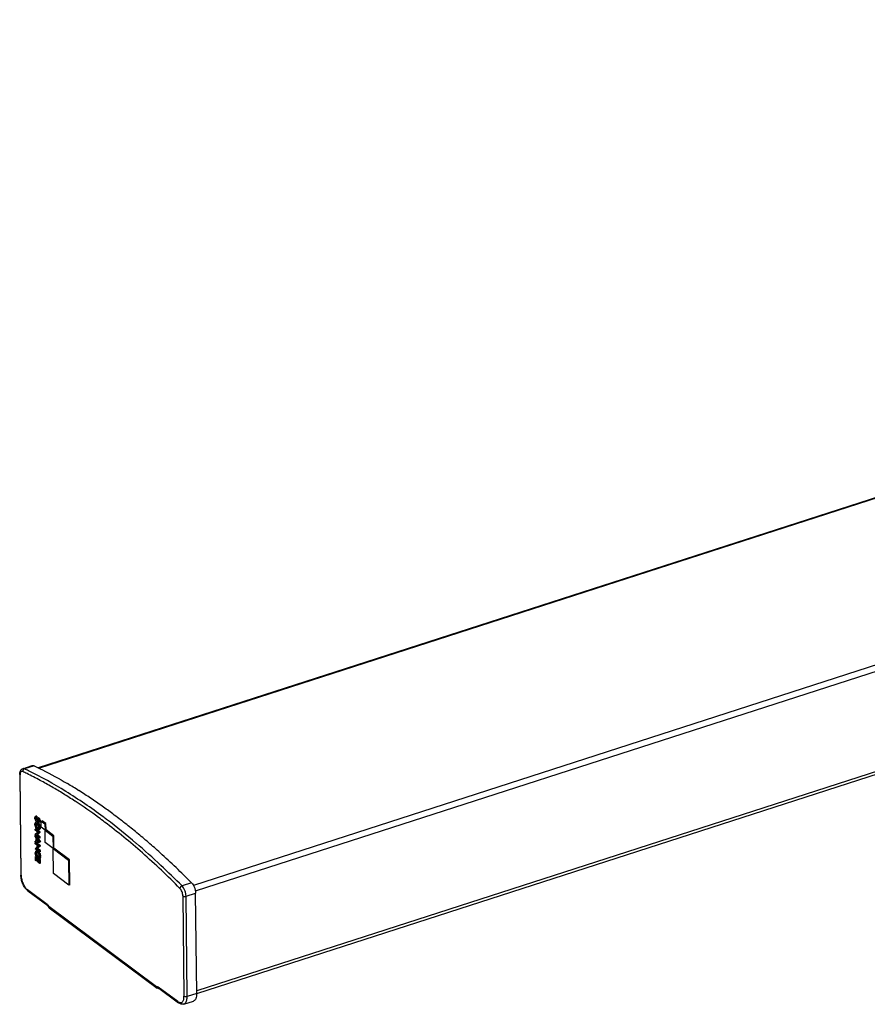
# Model space of a CAD drawing. Extents: x -4345 to -4150, y -359 to -222.
# Drawn here: x -4266 to -4251, y -342 to -325 of the extents above; entities that cross this region are included whole.
import ezdxf

# ---------------------------------------------------------------- set-up
doc = ezdxf.new("R2010")
doc.units = 0
doc.header["$LTSCALE"] = 0.75
doc.header["$MEASUREMENT"] = 0
doc.layers.get('0').update_dxf_attribs({"linetype": 'CONTINUOUS'})

# ---------------------------------------------------------------- blocks, each defined once
blk = doc.blocks.new('A$C1CE60BBF')
for p, q in [((40.421, 24.009), (0.322, 11.066)), ((0.33, 11.062), (40.433, 24.006)), ((43.137, 21.988), (3.006, 9.035)), ((3.04, 8.939), (43.174, 21.894)), ((43.193, 20.162), (3.063, 7.209)), ((3.064, 7.163), (43.188, 20.114)), ((0.053, 11.054), (0.219, 11.107)), ((0.25, 11.104), (0.084, 11.05)), ((0, 10.955), (0.019, 9.22)), ((0.026, 9.21), (0.006, 10.945)), ((0.961, 10.49), (0.958, 10.492)), ((0.961, 10.49), (0.958, 10.492)), ((0.266, 10.223), (0.264, 10.219)), ((0.264, 10.219), (0.264, 10.214)), ((0.267, 10.225), (0.266, 10.223)), ((0.269, 10.226), (0.267, 10.225)), ((0.271, 10.227), (0.269, 10.226)), ((0.275, 10.228), (0.271, 10.227)), ((0.288, 10.233), (0.275, 10.228)), ((0.291, 10.233), (0.275, 10.228)), ((0.278, 10.227), (0.275, 10.228)), ((0.295, 10.232), (0.278, 10.227)), ((0.283, 10.21), (0.278, 10.227)), ((0.288, 10.233), (0.291, 10.233)), ((0.291, 10.233), (0.295, 10.232)), ((0.295, 10.232), (0.299, 10.215)), ((0.264, 10.214), (0.263, 10.209)), ((0.263, 10.195), (0.263, 10.209)), ((0.263, 10.192), (0.263, 10.195)), ((0.264, 10.188), (0.263, 10.192)), ((0.264, 10.104), (0.263, 10.097)), ((0.263, 10.089), (0.263, 10.097)), ((0.264, 10.08), (0.263, 10.089)), ((0.264, 10.188), (0.265, 10.184)), ((0.266, 10.11), (0.264, 10.104)), ((0.264, 10.08), (0.265, 10.072)), ((0.265, 10.184), (0.266, 10.179)), ((0.265, 10.072), (0.266, 10.063)), ((0.266, 10.179), (0.267, 10.175)), ((0.268, 10.115), (0.266, 10.11)), ((0.266, 10.063), (0.269, 10.054)), ((0.267, 10.175), (0.269, 10.172)), ((0.271, 10.12), (0.268, 10.115)), ((0.269, 10.172), (0.27, 10.168)), ((0.269, 10.054), (0.272, 10.046)), ((0.27, 10.168), (0.272, 10.164)), ((0.274, 10.124), (0.271, 10.12)), ((0.272, 10.164), (0.276, 10.158)), ((0.273, 10.198), (0.274, 10.205)), ((0.29, 10.203), (0.273, 10.198)), ((0.273, 10.198), (0.273, 10.191)), ((0.29, 10.196), (0.273, 10.191)), ((0.273, 10.191), (0.274, 10.187)), ((0.291, 10.21), (0.274, 10.205)), ((0.274, 10.205), (0.275, 10.207)), ((0.29, 10.193), (0.274, 10.187)), ((0.275, 10.183), (0.274, 10.187)), ((0.278, 10.126), (0.274, 10.124)), ((0.275, 10.207), (0.276, 10.209)), ((0.283, 10.209), (0.275, 10.207)), ((0.291, 10.188), (0.275, 10.183)), ((0.276, 10.18), (0.275, 10.183)), ((0.275, 10.086), (0.276, 10.092)), ((0.275, 10.086), (0.292, 10.091)), ((0.275, 10.08), (0.275, 10.086)), ((0.275, 10.08), (0.291, 10.086)), ((0.276, 10.073), (0.275, 10.08)), ((0.276, 10.209), (0.278, 10.21)), ((0.292, 10.185), (0.276, 10.18)), ((0.28, 10.172), (0.276, 10.18)), ((0.276, 10.158), (0.278, 10.155)), ((0.293, 10.098), (0.276, 10.092)), ((0.276, 10.092), (0.278, 10.097)), ((0.276, 10.073), (0.292, 10.078)), ((0.277, 10.066), (0.276, 10.073)), ((0.277, 10.066), (0.293, 10.071)), ((0.278, 10.059), (0.277, 10.066)), ((0.278, 10.21), (0.28, 10.21)), ((0.28, 10.153), (0.278, 10.155)), ((0.282, 10.127), (0.278, 10.126)), ((0.278, 10.097), (0.294, 10.102)), ((0.278, 10.097), (0.28, 10.101)), ((0.278, 10.059), (0.295, 10.064)), ((0.283, 10.045), (0.278, 10.059)), ((0.28, 10.21), (0.283, 10.21)), ((0.296, 10.177), (0.28, 10.172)), ((0.28, 10.172), (0.282, 10.17)), ((0.288, 10.147), (0.28, 10.153)), ((0.28, 10.101), (0.293, 10.105)), ((0.28, 10.101), (0.282, 10.104)), ((0.294, 10.132), (0.281, 10.128)), ((0.294, 10.174), (0.282, 10.17)), ((0.282, 10.17), (0.286, 10.167)), ((0.298, 10.133), (0.282, 10.127)), ((0.286, 10.128), (0.282, 10.127)), ((0.282, 10.104), (0.286, 10.106)), ((0.282, 10.104), (0.289, 10.106)), ((0.299, 10.215), (0.283, 10.21)), ((0.283, 10.045), (0.299, 10.05)), ((0.289, 10.166), (0.286, 10.167)), ((0.302, 10.133), (0.286, 10.128)), ((0.291, 10.127), (0.286, 10.128)), ((0.286, 10.106), (0.289, 10.107)), ((0.29, 10.168), (0.288, 10.167)), ((0.288, 10.147), (0.292, 10.145)), ((0.291, 10.167), (0.289, 10.166)), ((0.289, 10.107), (0.293, 10.106)), ((0.291, 10.21), (0.29, 10.203)), ((0.29, 10.196), (0.29, 10.203)), ((0.29, 10.193), (0.29, 10.196)), ((0.29, 10.193), (0.291, 10.188)), ((0.292, 10.212), (0.291, 10.21)), ((0.291, 10.188), (0.292, 10.185)), ((0.292, 10.169), (0.291, 10.167)), ((0.307, 10.132), (0.291, 10.127)), ((0.295, 10.125), (0.291, 10.127)), ((0.292, 10.091), (0.291, 10.086)), ((0.291, 10.086), (0.292, 10.078)), ((0.294, 10.174), (0.292, 10.169)), ((0.292, 10.145), (0.294, 10.146)), ((0.294, 10.146), (0.292, 10.145)), ((0.293, 10.098), (0.292, 10.091)), ((0.292, 10.078), (0.293, 10.071)), ((0.293, 10.106), (0.297, 10.105)), ((0.294, 10.102), (0.293, 10.098)), ((0.293, 10.071), (0.295, 10.064)), ((0.296, 10.179), (0.294, 10.174)), ((0.294, 10.146), (0.296, 10.146)), ((0.294, 10.132), (0.298, 10.133)), ((0.296, 10.105), (0.294, 10.102)), ((0.312, 10.13), (0.295, 10.125)), ((0.295, 10.125), (0.301, 10.122)), ((0.295, 10.064), (0.299, 10.05)), ((0.299, 10.188), (0.296, 10.179)), ((0.312, 10.151), (0.296, 10.146)), ((0.296, 10.146), (0.298, 10.148)), ((0.297, 10.105), (0.301, 10.102)), ((0.314, 10.153), (0.298, 10.148)), ((0.298, 10.148), (0.3, 10.151)), ((0.298, 10.133), (0.302, 10.133)), ((0.302, 10.192), (0.299, 10.188)), ((0.299, 10.05), (0.306, 10.037)), ((0.3, 10.151), (0.306, 10.163)), ((0.317, 10.156), (0.3, 10.151)), ((0.317, 10.127), (0.301, 10.122)), ((0.301, 10.122), (0.305, 10.117)), ((0.301, 10.102), (0.305, 10.099)), ((0.306, 10.197), (0.302, 10.192)), ((0.302, 10.133), (0.307, 10.132)), ((0.322, 10.123), (0.305, 10.117)), ((0.31, 10.112), (0.305, 10.117)), ((0.305, 10.099), (0.309, 10.094)), ((0.308, 10.198), (0.306, 10.197)), ((0.308, 10.198), (0.306, 10.197)), ((0.306, 10.163), (0.308, 10.168)), ((0.322, 10.168), (0.306, 10.163)), ((0.307, 10.132), (0.312, 10.13)), ((0.31, 10.198), (0.308, 10.198)), ((0.308, 10.168), (0.31, 10.173)), ((0.32, 10.172), (0.308, 10.168)), ((0.309, 10.094), (0.312, 10.089)), ((0.323, 10.203), (0.31, 10.198)), ((0.326, 10.203), (0.31, 10.198)), ((0.312, 10.198), (0.31, 10.198)), ((0.31, 10.173), (0.311, 10.176)), ((0.317, 10.176), (0.31, 10.173)), ((0.327, 10.117), (0.31, 10.112)), ((0.315, 10.106), (0.31, 10.112)), ((0.311, 10.176), (0.313, 10.177)), ((0.328, 10.203), (0.312, 10.198)), ((0.312, 10.198), (0.314, 10.197)), ((0.314, 10.153), (0.312, 10.151)), ((0.317, 10.127), (0.312, 10.13)), ((0.312, 10.089), (0.316, 10.083)), ((0.315, 10.177), (0.313, 10.177)), ((0.33, 10.203), (0.314, 10.197)), ((0.314, 10.197), (0.321, 10.192)), ((0.317, 10.156), (0.314, 10.153)), ((0.316, 10.177), (0.315, 10.177)), ((0.332, 10.112), (0.315, 10.106)), ((0.324, 10.092), (0.315, 10.106)), ((0.32, 10.174), (0.316, 10.177)), ((0.316, 10.083), (0.322, 10.07)), ((0.322, 10.168), (0.317, 10.156)), ((0.322, 10.123), (0.317, 10.127)), ((0.322, 10.171), (0.32, 10.174)), ((0.338, 10.197), (0.321, 10.192)), ((0.321, 10.192), (0.324, 10.189)), ((0.324, 10.141), (0.321, 10.14)), ((0.321, 10.14), (0.326, 10.122)), ((0.322, 10.171), (0.324, 10.168)), ((0.323, 10.17), (0.322, 10.168)), ((0.322, 10.123), (0.324, 10.12)), ((0.322, 10.07), (0.324, 10.062)), ((0.323, 10.203), (0.325, 10.203)), ((0.34, 10.195), (0.324, 10.189)), ((0.326, 10.186), (0.324, 10.189)), ((0.324, 10.168), (0.325, 10.165)), ((0.325, 10.142), (0.324, 10.141)), ((0.34, 10.098), (0.324, 10.092)), ((0.328, 10.084), (0.324, 10.092)), ((0.324, 10.062), (0.326, 10.055)), ((0.325, 10.165), (0.326, 10.162)), ((0.326, 10.143), (0.325, 10.142)), ((0.326, 10.203), (0.328, 10.204)), ((0.342, 10.192), (0.326, 10.186)), ((0.327, 10.184), (0.326, 10.186)), ((0.326, 10.162), (0.327, 10.155)), ((0.327, 10.147), (0.326, 10.143)), ((0.326, 10.122), (0.329, 10.122)), ((0.326, 10.055), (0.327, 10.048)), ((0.343, 10.189), (0.327, 10.184)), ((0.329, 10.181), (0.327, 10.184)), ((0.327, 10.15), (0.327, 10.155)), ((0.327, 10.147), (0.327, 10.15)), ((0.327, 10.117), (0.332, 10.112)), ((0.33, 10.203), (0.328, 10.203)), ((0.344, 10.089), (0.328, 10.084)), ((0.331, 10.075), (0.328, 10.084)), ((0.345, 10.186), (0.329, 10.181)), ((0.333, 10.171), (0.329, 10.181)), ((0.329, 10.122), (0.331, 10.123)), ((0.338, 10.197), (0.33, 10.203)), ((0.348, 10.128), (0.331, 10.123)), ((0.331, 10.123), (0.333, 10.126)), ((0.348, 10.081), (0.331, 10.075)), ((0.334, 10.066), (0.331, 10.075)), ((0.332, 10.112), (0.34, 10.098)), ((0.35, 10.176), (0.333, 10.171)), ((0.335, 10.163), (0.333, 10.171)), ((0.35, 10.131), (0.333, 10.126)), ((0.333, 10.126), (0.335, 10.128)), ((0.35, 10.072), (0.334, 10.066)), ((0.336, 10.058), (0.334, 10.066)), ((0.352, 10.168), (0.335, 10.163)), ((0.335, 10.163), (0.336, 10.16)), ((0.351, 10.134), (0.335, 10.128)), ((0.335, 10.128), (0.336, 10.132)), ((0.352, 10.166), (0.336, 10.16)), ((0.337, 10.153), (0.336, 10.16)), ((0.353, 10.142), (0.336, 10.137)), ((0.337, 10.141), (0.336, 10.137)), ((0.336, 10.137), (0.336, 10.132)), ((0.353, 10.137), (0.336, 10.132)), ((0.352, 10.063), (0.336, 10.058)), ((0.337, 10.049), (0.336, 10.058)), ((0.353, 10.158), (0.337, 10.153)), ((0.337, 10.153), (0.337, 10.146)), ((0.354, 10.152), (0.337, 10.146)), ((0.337, 10.146), (0.337, 10.141)), ((0.353, 10.146), (0.337, 10.141)), ((0.354, 10.054), (0.337, 10.049)), ((0.339, 10.041), (0.337, 10.049)), ((0.34, 10.195), (0.338, 10.197)), ((0.34, 10.195), (0.342, 10.192)), ((0.34, 10.098), (0.344, 10.089)), ((0.342, 10.192), (0.343, 10.189)), ((0.343, 10.189), (0.345, 10.186)), ((0.344, 10.089), (0.348, 10.081)), ((0.345, 10.186), (0.35, 10.176)), ((0.35, 10.131), (0.348, 10.128)), ((0.348, 10.081), (0.35, 10.072)), ((0.35, 10.176), (0.352, 10.168)), ((0.351, 10.134), (0.35, 10.131)), ((0.35, 10.072), (0.352, 10.063)), ((0.353, 10.138), (0.351, 10.134)), ((0.352, 10.166), (0.352, 10.168)), ((0.352, 10.166), (0.353, 10.157)), ((0.352, 10.063), (0.354, 10.054)), ((0.354, 10.152), (0.353, 10.158)), ((0.353, 10.146), (0.354, 10.152)), ((0.353, 10.142), (0.353, 10.146)), ((0.353, 10.137), (0.353, 10.142)), ((0.354, 10.054), (0.355, 10.045)), ((0.372, 10.147), (0.388, 10.153)), ((0.373, 10.04), (0.372, 10.147)), ((0.372, 10.147), (0.438, 10.098)), ((0.455, 10.103), (0.388, 10.153)), ((0.455, 10.103), (0.438, 10.098)), ((0.438, 10.098), (0.44, 9.991)), ((0.456, 9.996), (0.455, 10.103)), ((0.309, 9.948), (0.265, 9.907)), ((0.339, 9.853), (0.265, 9.907)), ((0.283, 10.012), (0.267, 10.007)), ((0.267, 9.991), (0.267, 10.007)), ((0.267, 10.007), (0.34, 9.952)), ((0.317, 9.954), (0.267, 9.991)), ((0.28, 9.896), (0.268, 9.892)), ((0.268, 9.873), (0.268, 9.892)), ((0.342, 9.783), (0.268, 9.892)), ((0.272, 10.046), (0.275, 10.038)), ((0.275, 10.038), (0.279, 10.029)), ((0.279, 10.029), (0.283, 10.022)), ((0.29, 10.032), (0.283, 10.045)), ((0.283, 10.022), (0.287, 10.016)), ((0.357, 9.958), (0.283, 10.012)), ((0.287, 10.016), (0.292, 10.009)), ((0.305, 9.912), (0.289, 9.907)), ((0.289, 9.907), (0.293, 9.909)), ((0.289, 9.907), (0.339, 9.87)), ((0.29, 10.032), (0.306, 10.037)), ((0.294, 10.027), (0.29, 10.032)), ((0.291, 9.888), (0.359, 9.788)), ((0.292, 10.009), (0.297, 10.004)), ((0.31, 9.915), (0.293, 9.909)), ((0.293, 9.909), (0.298, 9.912)), ((0.294, 10.027), (0.31, 10.032)), ((0.297, 10.022), (0.294, 10.027)), ((0.297, 10.022), (0.314, 10.028)), ((0.302, 10.018), (0.297, 10.022)), ((0.307, 9.996), (0.297, 10.004)), ((0.298, 9.912), (0.34, 9.952)), ((0.314, 9.918), (0.298, 9.912)), ((0.302, 10.018), (0.318, 10.024)), ((0.306, 10.016), (0.302, 10.018)), ((0.31, 9.915), (0.305, 9.912)), ((0.355, 9.875), (0.305, 9.912)), ((0.306, 10.037), (0.31, 10.032)), ((0.306, 10.016), (0.322, 10.022)), ((0.31, 10.015), (0.306, 10.016)), ((0.307, 9.996), (0.311, 9.994)), ((0.312, 9.952), (0.309, 9.948)), ((0.31, 10.032), (0.314, 10.028)), ((0.31, 10.015), (0.32, 10.018)), ((0.313, 10.014), (0.31, 10.015)), ((0.314, 9.918), (0.31, 9.915)), ((0.311, 9.994), (0.316, 9.994)), ((0.317, 9.954), (0.312, 9.952)), ((0.317, 10.015), (0.313, 10.014)), ((0.314, 10.028), (0.318, 10.024)), ((0.357, 9.958), (0.314, 9.918)), ((0.316, 9.994), (0.321, 9.994)), ((0.32, 10.017), (0.317, 10.015)), ((0.318, 10.024), (0.322, 10.022)), ((0.323, 10.02), (0.32, 10.017)), ((0.321, 9.994), (0.325, 9.995)), ((0.322, 10.022), (0.323, 10.021)), ((0.324, 10.024), (0.323, 10.02)), ((0.326, 10.029), (0.324, 10.024)), ((0.341, 10.001), (0.325, 9.995)), ((0.325, 9.995), (0.329, 9.998)), ((0.327, 10.035), (0.326, 10.029)), ((0.327, 10.048), (0.327, 10.035)), ((0.345, 10.003), (0.329, 9.998)), ((0.329, 9.998), (0.332, 10.001)), ((0.348, 10.007), (0.332, 10.001)), ((0.332, 10.001), (0.335, 10.005)), ((0.335, 10.005), (0.336, 10.011)), ((0.351, 10.011), (0.335, 10.005)), ((0.336, 10.011), (0.338, 10.018)), ((0.353, 10.016), (0.336, 10.011)), ((0.341, 10.001), (0.337, 9.999)), ((0.338, 10.018), (0.339, 10.025)), ((0.354, 10.023), (0.338, 10.018)), ((0.355, 10.046), (0.339, 10.041)), ((0.339, 10.041), (0.339, 10.033)), ((0.356, 10.038), (0.339, 10.033)), ((0.339, 10.033), (0.339, 10.025)), ((0.355, 10.03), (0.339, 10.025)), ((0.357, 9.958), (0.34, 9.952)), ((0.345, 10.003), (0.341, 10.001)), ((0.348, 10.007), (0.345, 10.003)), ((0.351, 10.011), (0.348, 10.007)), ((0.353, 10.016), (0.351, 10.011)), ((0.354, 10.023), (0.353, 10.016)), ((0.355, 10.03), (0.354, 10.023)), ((0.356, 10.038), (0.355, 10.046)), ((0.355, 10.03), (0.356, 10.038)), ((0.44, 9.991), (0.373, 10.04)), ((0.456, 9.996), (0.44, 9.991)), ((0.457, 9.994), (0.441, 9.989)), ((0.443, 9.774), (0.441, 9.989)), ((0.441, 9.989), (0.575, 9.889)), ((0.591, 9.894), (0.457, 9.994)), ((0.591, 9.894), (0.575, 9.889)), ((0.575, 9.889), (0.577, 9.674)), ((0.593, 9.68), (0.591, 9.894)), ((0.268, 9.873), (0.287, 9.846)), ((0.311, 9.711), (0.268, 9.67)), ((0.286, 9.807), (0.269, 9.801)), ((0.269, 9.782), (0.269, 9.801)), ((0.287, 9.801), (0.269, 9.801)), ((0.269, 9.782), (0.342, 9.783)), ((0.286, 9.774), (0.269, 9.769)), ((0.27, 9.752), (0.269, 9.769)), ((0.269, 9.769), (0.343, 9.714)), ((0.319, 9.715), (0.27, 9.752)), ((0.286, 9.807), (0.287, 9.807)), ((0.36, 9.72), (0.286, 9.774)), ((0.287, 9.801), (0.287, 9.846)), ((0.296, 9.832), (0.297, 9.801)), ((0.296, 9.832), (0.313, 9.809)), ((0.313, 9.806), (0.297, 9.801)), ((0.313, 9.8), (0.297, 9.801)), ((0.3, 9.674), (0.343, 9.714)), ((0.319, 9.715), (0.311, 9.711)), ((0.313, 9.809), (0.316, 9.804)), ((0.313, 9.808), (0.313, 9.806)), ((0.313, 9.806), (0.315, 9.806)), ((0.318, 9.802), (0.313, 9.8)), ((0.316, 9.8), (0.313, 9.8)), ((0.316, 9.804), (0.321, 9.798)), ((0.319, 9.801), (0.316, 9.8)), ((0.321, 9.798), (0.316, 9.8)), ((0.36, 9.72), (0.317, 9.68)), ((0.355, 9.875), (0.339, 9.87)), ((0.339, 9.87), (0.339, 9.853)), ((0.355, 9.858), (0.339, 9.853)), ((0.359, 9.788), (0.342, 9.783)), ((0.36, 9.72), (0.343, 9.714)), ((0.355, 9.858), (0.355, 9.875)), ((0.577, 9.674), (0.443, 9.774)), ((0.341, 9.615), (0.268, 9.67)), ((0.269, 9.595), (0.27, 9.601)), ((0.27, 9.584), (0.269, 9.595)), ((0.271, 9.606), (0.27, 9.601)), ((0.27, 9.584), (0.271, 9.569)), ((0.272, 9.611), (0.271, 9.606)), ((0.271, 9.569), (0.272, 9.564)), ((0.273, 9.615), (0.272, 9.611)), ((0.272, 9.564), (0.273, 9.559)), ((0.275, 9.619), (0.273, 9.615)), ((0.273, 9.559), (0.275, 9.554)), ((0.28, 9.625), (0.275, 9.619)), ((0.275, 9.554), (0.277, 9.548)), ((0.289, 9.539), (0.277, 9.548)), ((0.285, 9.628), (0.28, 9.625)), ((0.28, 9.587), (0.281, 9.594)), ((0.296, 9.592), (0.28, 9.587)), ((0.28, 9.587), (0.28, 9.578)), ((0.297, 9.583), (0.28, 9.578)), ((0.28, 9.578), (0.281, 9.572)), ((0.281, 9.594), (0.283, 9.6)), ((0.297, 9.599), (0.281, 9.594)), ((0.297, 9.578), (0.281, 9.572)), ((0.298, 9.573), (0.281, 9.567)), ((0.281, 9.572), (0.281, 9.567)), ((0.283, 9.562), (0.281, 9.567)), ((0.299, 9.606), (0.283, 9.6)), ((0.283, 9.6), (0.284, 9.602)), ((0.299, 9.567), (0.283, 9.562)), ((0.284, 9.556), (0.283, 9.562)), ((0.299, 9.607), (0.284, 9.602)), ((0.284, 9.602), (0.285, 9.605)), ((0.3, 9.562), (0.284, 9.556)), ((0.286, 9.55), (0.284, 9.556)), ((0.288, 9.629), (0.285, 9.628)), ((0.294, 9.608), (0.285, 9.605)), ((0.285, 9.605), (0.287, 9.607)), ((0.302, 9.555), (0.286, 9.55)), ((0.287, 9.544), (0.286, 9.55)), ((0.287, 9.607), (0.289, 9.608)), ((0.304, 9.55), (0.287, 9.544)), ((0.289, 9.539), (0.287, 9.544)), ((0.305, 9.635), (0.288, 9.629)), ((0.291, 9.629), (0.288, 9.629)), ((0.289, 9.608), (0.292, 9.608)), ((0.306, 9.545), (0.289, 9.539)), ((0.308, 9.673), (0.291, 9.668)), ((0.291, 9.668), (0.296, 9.671)), ((0.291, 9.668), (0.341, 9.631)), ((0.308, 9.634), (0.291, 9.629)), ((0.295, 9.628), (0.291, 9.629)), ((0.292, 9.608), (0.293, 9.608)), ((0.293, 9.608), (0.296, 9.608)), ((0.312, 9.633), (0.295, 9.628)), ((0.298, 9.627), (0.295, 9.628)), ((0.313, 9.676), (0.296, 9.671)), ((0.296, 9.671), (0.3, 9.674)), ((0.296, 9.608), (0.299, 9.608)), ((0.297, 9.599), (0.296, 9.592)), ((0.297, 9.583), (0.296, 9.592)), ((0.299, 9.606), (0.297, 9.599)), ((0.297, 9.578), (0.297, 9.583)), ((0.298, 9.573), (0.297, 9.578)), ((0.297, 9.573), (0.299, 9.567)), ((0.315, 9.632), (0.298, 9.627)), ((0.306, 9.623), (0.298, 9.627)), ((0.299, 9.608), (0.303, 9.606)), ((0.3, 9.607), (0.299, 9.606)), ((0.299, 9.567), (0.3, 9.562)), ((0.317, 9.68), (0.3, 9.674)), ((0.3, 9.562), (0.302, 9.555)), ((0.302, 9.555), (0.304, 9.55)), ((0.309, 9.602), (0.303, 9.606)), ((0.304, 9.55), (0.306, 9.545)), ((0.305, 9.635), (0.308, 9.634)), ((0.323, 9.628), (0.306, 9.623)), ((0.306, 9.623), (0.309, 9.619)), ((0.313, 9.676), (0.308, 9.673)), ((0.358, 9.636), (0.308, 9.673)), ((0.308, 9.634), (0.312, 9.633)), ((0.326, 9.625), (0.309, 9.619)), ((0.309, 9.619), (0.313, 9.616)), ((0.312, 9.599), (0.309, 9.602)), ((0.312, 9.633), (0.315, 9.632)), ((0.314, 9.596), (0.312, 9.599)), ((0.317, 9.68), (0.313, 9.676)), ((0.33, 9.621), (0.313, 9.616)), ((0.317, 9.611), (0.313, 9.616)), ((0.314, 9.596), (0.321, 9.586)), ((0.315, 9.632), (0.322, 9.628)), ((0.334, 9.617), (0.317, 9.611)), ((0.321, 9.607), (0.317, 9.611)), ((0.337, 9.613), (0.321, 9.607)), ((0.324, 9.603), (0.321, 9.607)), ((0.321, 9.586), (0.324, 9.581)), ((0.326, 9.625), (0.323, 9.628)), ((0.34, 9.608), (0.324, 9.603)), ((0.327, 9.597), (0.324, 9.603)), ((0.324, 9.581), (0.326, 9.578)), ((0.33, 9.621), (0.326, 9.625)), ((0.326, 9.578), (0.328, 9.573)), ((0.344, 9.602), (0.327, 9.597)), ((0.333, 9.585), (0.327, 9.597)), ((0.328, 9.573), (0.331, 9.563)), ((0.33, 9.622), (0.334, 9.617)), ((0.331, 9.563), (0.333, 9.554)), ((0.35, 9.59), (0.333, 9.585)), ((0.336, 9.579), (0.333, 9.585)), ((0.333, 9.55), (0.333, 9.554)), ((0.334, 9.545), (0.333, 9.55)), ((0.334, 9.617), (0.337, 9.613)), ((0.334, 9.536), (0.334, 9.545)), ((0.352, 9.584), (0.336, 9.579)), ((0.338, 9.573), (0.336, 9.579)), ((0.337, 9.613), (0.34, 9.608)), ((0.354, 9.578), (0.338, 9.573)), ((0.339, 9.566), (0.338, 9.573)), ((0.356, 9.571), (0.339, 9.566)), ((0.342, 9.553), (0.339, 9.566)), ((0.34, 9.608), (0.344, 9.602)), ((0.341, 9.631), (0.358, 9.636)), ((0.341, 9.631), (0.341, 9.615)), ((0.358, 9.62), (0.341, 9.615)), ((0.359, 9.558), (0.342, 9.553)), ((0.344, 9.54), (0.342, 9.553)), ((0.344, 9.602), (0.35, 9.59)), ((0.36, 9.545), (0.344, 9.54)), ((0.344, 9.54), (0.344, 9.534)), ((0.361, 9.539), (0.344, 9.534)), ((0.35, 9.59), (0.352, 9.584)), ((0.352, 9.584), (0.354, 9.578)), ((0.354, 9.578), (0.356, 9.571)), ((0.356, 9.571), (0.359, 9.558)), ((0.358, 9.62), (0.358, 9.636)), ((0.359, 9.558), (0.36, 9.545)), ((0.361, 9.539), (0.36, 9.545)), ((0.361, 9.534), (0.361, 9.539)), ((0.593, 9.68), (0.577, 9.674)), ((0.594, 9.677), (0.578, 9.672)), ((0.583, 9.239), (0.578, 9.672)), ((0.578, 9.672), (0.847, 9.472)), ((0.863, 9.477), (0.594, 9.677)), ((0.289, 9.537), (0.272, 9.532)), ((0.273, 9.468), (0.272, 9.532)), ((0.272, 9.532), (0.343, 9.479)), ((0.283, 9.461), (0.273, 9.468)), ((0.282, 9.506), (0.283, 9.461)), ((0.306, 9.489), (0.282, 9.506)), ((0.299, 9.466), (0.283, 9.461)), ((0.359, 9.485), (0.289, 9.537)), ((0.299, 9.466), (0.299, 9.494)), ((0.306, 9.443), (0.306, 9.489)), ((0.316, 9.436), (0.306, 9.443)), ((0.315, 9.481), (0.316, 9.436)), ((0.333, 9.468), (0.315, 9.481)), ((0.332, 9.441), (0.316, 9.436)), ((0.328, 9.514), (0.326, 9.512)), ((0.337, 9.503), (0.326, 9.512)), ((0.329, 9.517), (0.328, 9.514)), ((0.331, 9.521), (0.329, 9.517)), ((0.332, 9.523), (0.331, 9.521)), ((0.333, 9.527), (0.332, 9.523)), ((0.332, 9.441), (0.332, 9.469)), ((0.334, 9.536), (0.333, 9.527)), ((0.334, 9.423), (0.333, 9.468)), ((0.344, 9.415), (0.334, 9.423)), ((0.353, 9.508), (0.337, 9.503)), ((0.337, 9.503), (0.339, 9.505)), ((0.339, 9.505), (0.342, 9.512)), ((0.355, 9.511), (0.339, 9.505)), ((0.342, 9.512), (0.343, 9.52)), ((0.358, 9.518), (0.342, 9.512)), ((0.343, 9.52), (0.344, 9.529)), ((0.36, 9.526), (0.343, 9.52)), ((0.359, 9.485), (0.343, 9.479)), ((0.343, 9.479), (0.344, 9.415)), ((0.344, 9.534), (0.344, 9.529)), ((0.361, 9.534), (0.344, 9.529)), ((0.36, 9.421), (0.344, 9.415)), ((0.355, 9.511), (0.354, 9.508)), ((0.358, 9.518), (0.355, 9.511)), ((0.36, 9.526), (0.358, 9.518)), ((0.36, 9.421), (0.359, 9.485)), ((0.361, 9.534), (0.36, 9.526)), ((0.863, 9.477), (0.847, 9.472)), ((0.847, 9.472), (0.852, 9.039)), ((0.868, 9.045), (0.863, 9.477)), ((0.852, 9.039), (0.583, 9.239)), ((0.868, 9.045), (0.852, 9.039)), ((2.975, 9.079), (2.809, 9.026)), ((0.475, 8.706), (0.134, 8.959)), ((0.144, 8.938), (0.485, 8.685)), ((2.879, 8.846), (3.044, 8.9)), ((3.063, 7.165), (3.044, 8.9)), ((2.824, 8.852), (2.843, 7.117)), ((2.898, 7.111), (2.879, 8.846)), ((2.37, 7.281), (0.503, 8.667)), ((0.513, 8.646), (2.379, 7.26)), ((2.738, 7.024), (2.398, 7.277)), ((2.407, 7.256), (2.407, 7.257)), ((2.407, 7.256), (2.748, 7.003)), ((3.063, 7.165), (2.898, 7.111)), ((2.842, 6.982), (3.007, 7.035))]:
    blk.add_line(p, q)
for centre, radius, start, end in [((-2.857, 4.886), 6.775, 63.8682, 64.5429), ((-2.832, 4.924), 6.785, 63.9031, 64.5431), ((-3.011, 4.577), 7.12, 61.7979, 63.8509), ((-3.234, 4.163), 7.59, 60.0389, 61.7905), ((-3.472, 3.753), 8.065, 58.3761, 60.0308), ((-3.336, 3.752), 8.181, 57.7808, 59.4269), ((-3.733, 3.331), 8.56, 56.7764, 58.3684), ((-3.602, 3.328), 8.682, 56.203, 57.7891), ((-4.202, 2.628), 9.406, 53.7243, 56.7111), ((-3.895, 2.888), 9.211, 54.7021, 56.211), ((-4.196, 2.46), 9.734, 53.3808, 54.71), ((-4.596, 2.089), 10.129, 52.9694, 53.3884), ((-4.528, 2.012), 10.291, 51.8695, 53.3854), ((-2.799, 8.583), 3.482, 27.2738, 27.3907), ((0.72, 10.479), 0.534, 222.1521, 222.3453), ((0.425, 10.21), 0.135, 222.3219, 223.2396), ((-4.577, 2.112), 10.044, 52.9799, 53.7357), ((-5.178, 1.337), 11.08, 49.5339, 52.9095), ((-4.913, 1.52), 10.916, 50.5109, 51.8778), ((-5.301, 1.047), 11.528, 49.2211, 50.5174), ((-6.129, 0.228), 12.541, 46.8683, 49.5152), ((-5.715, 0.565), 12.164, 47.9569, 49.2269), ((-6.477, -0.277), 13.299, 44.7086, 47.9463), ((-7.035, -0.735), 13.863, 44.7551, 46.8565), ((0.347, 9.224), 0.328, 180.6453, 182.4744), ((0.157, 8.955), 0.0216, 222.9786, 233.3856), ((0.401, 8.615), 0.11, 25.1547, 27.3776), ((0.526, 8.664), 0.0218, 220.7711, 223.7037), ((0.526, 8.664), 0.0215, 223.7117, 233.3898), ((2.411, 7.298), 0.045, 201.7434, 217.4434), ((2.403, 7.292), 0.0394, 233.389, 269.8795), ((2.403, 7.292), 0.0397, 269.942, 282.1137), ((2.407, 7.287), 0.0336, 268.3013, 274.7164), ((2.576, 7.114), 0.267, 358.6271, 0.6469)]:
    blk.add_arc(centre, radius, start, end)
for points, knots in [([(0.219, 11.107), (0.223, 11.109), (0.234, 11.109), (0.245, 11.106), (0.25, 11.104)], [0, 0, 0, 0, 0.468742, 1, 1, 1, 1]), ([(0.25, 11.104), (0.298, 11.081), (0.493, 10.985), (0.684, 10.88), (0.825, 10.796)], [0, 0, 0, 0, 0.244598, 1, 1, 1, 1]), ([(0, 10.955), (0, 10.966), (0.001, 10.987), (0.01, 11.016), (0.024, 11.036), (0.04, 11.048), (0.049, 11.052), (0.053, 11.054)], [0, 0, 0, 0, 0.266096, 0.513908, 0.75519, 0.876935, 1, 1, 1, 1]), ([(0, 10.955), (0, 10.954), (0.001, 10.949), (0.005, 10.946), (0.006, 10.945)], [0, 0, 0, 0, 0.453027, 1, 1, 1, 1]), ([(0.055, 11.003), (0.052, 11.005), (0.046, 11.007), (0.036, 11.007), (0.027, 11.004), (0.019, 10.997), (0.013, 10.987), (0.007, 10.97), (0.006, 10.955), (0.006, 10.945)], [0, 0, 0, 0, 0.114089, 0.215731, 0.313366, 0.417302, 0.535405, 0.671801, 1, 1, 1, 1]), ([(0.084, 11.05), (0.079, 11.053), (0.069, 11.056), (0.058, 11.055), (0.053, 11.054)], [0, 0, 0, 0, 0.531288, 1, 1, 1, 1]), ([(0.084, 11.05), (0.075, 11.047), (0.059, 11.033), (0.054, 11.013), (0.055, 11.003)], [0, 0, 0, 0, 0.491191, 1, 1, 1, 1]), ([(1.445, 10.22), (1.235, 10.375), (0.816, 10.662), (0.373, 10.909), (0.153, 11.017)], [0, 0, 0, 0, 0.51598, 1, 1, 1, 1]), ([(2.773, 8.984), (2.563, 9.195), (2.143, 9.594), (1.694, 9.962), (1.47, 10.131)], [0, 0, 0, 0, 0.514367, 1, 1, 1, 1]), ([(0.026, 9.21), (0.024, 9.212), (0.021, 9.214), (0.019, 9.219), (0.019, 9.22)], [0, 0, 0, 0, 0.547049, 1, 1, 1, 1]), ([(0.128, 8.951), (0.112, 8.966), (0.083, 9.002), (0.05, 9.066), (0.028, 9.137), (0.021, 9.186), (0.02, 9.21)], [0, 0, 0, 0, 0.228077, 0.482125, 0.746227, 1, 1, 1, 1]), ([(0.026, 9.21), (0.026, 9.186), (0.033, 9.136), (0.056, 9.066), (0.084, 9.012), (0.112, 8.978), (0.127, 8.964), (0.134, 8.959)], [0, 0, 0, 0, 0.257426, 0.530376, 0.786827, 0.900122, 1, 1, 1, 1]), ([(2.975, 9.079), (2.985, 9.069), (3.004, 9.043), (3.025, 8.998), (3.04, 8.95), (3.044, 8.916), (3.044, 8.9)], [0, 0, 0, 0, 0.225942, 0.483717, 0.750099, 1, 1, 1, 1]), ([(0.144, 8.938), (0.143, 8.939), (0.137, 8.943), (0.132, 8.948), (0.128, 8.951)], [0, 0, 0, 0, 0.244792, 1, 1, 1, 1]), ([(0.141, 8.94), (0.139, 8.943), (0.135, 8.949), (0.134, 8.955), (0.134, 8.959)], [0, 0, 0, 0, 0.477895, 1, 1, 1, 1]), ([(2.809, 9.026), (2.805, 9.024), (2.796, 9.02), (2.785, 9.01), (2.776, 8.997), (2.774, 8.988), (2.773, 8.984)], [0, 0, 0, 0, 0.24862, 0.512903, 0.77012, 1, 1, 1, 1]), ([(2.824, 8.852), (2.824, 8.864), (2.821, 8.888), (2.81, 8.924), (2.795, 8.957), (2.781, 8.976), (2.773, 8.984)], [0, 0, 0, 0, 0.249909, 0.516281, 0.774052, 1, 1, 1, 1]), ([(2.879, 8.846), (2.878, 8.863), (2.874, 8.896), (2.86, 8.945), (2.839, 8.99), (2.82, 9.015), (2.809, 9.026)], [0, 0, 0, 0, 0.249886, 0.516246, 0.774031, 1, 1, 1, 1]), ([(0.475, 8.706), (0.475, 8.701), (0.476, 8.693), (0.482, 8.687), (0.485, 8.685)], [0, 0, 0, 0, 0.524309, 1, 1, 1, 1]), ([(0.475, 8.706), (0.479, 8.703), (0.486, 8.696), (0.492, 8.688), (0.495, 8.683)], [0, 0, 0, 0, 0.463648, 1, 1, 1, 1]), ([(2.824, 8.852), (2.827, 8.849), (2.836, 8.846), (2.849, 8.843), (2.864, 8.843), (2.874, 8.845), (2.879, 8.846)], [0, 0, 0, 0, 0.212057, 0.467787, 0.740895, 1, 1, 1, 1]), ([(0.494, 8.674), (0.492, 8.676), (0.49, 8.68), (0.486, 8.684), (0.485, 8.685)], [0, 0, 0, 0, 0.633514, 1, 1, 1, 1]), ([(0.499, 8.665), (0.499, 8.666), (0.497, 8.669), (0.495, 8.672), (0.494, 8.674)], [0, 0, 0, 0, 0.261914, 1, 1, 1, 1]), ([(0.495, 8.683), (0.496, 8.682), (0.499, 8.677), (0.502, 8.671), (0.503, 8.667)], [0, 0, 0, 0, 0.243059, 1, 1, 1, 1]), ([(0.503, 8.667), (0.503, 8.666), (0.501, 8.665), (0.501, 8.662), (0.501, 8.661)], [0, 0, 0, 0, 0.620292, 1, 1, 1, 1]), ([(0.51, 8.65), (0.509, 8.651), (0.506, 8.654), (0.505, 8.658), (0.504, 8.662)], [0, 0, 0, 0, 0.241087, 1, 1, 1, 1]), ([(2.37, 7.281), (2.372, 7.282), (2.376, 7.284), (2.383, 7.284), (2.391, 7.282), (2.395, 7.279), (2.398, 7.277)], [0, 0, 0, 0, 0.22189, 0.449526, 0.704655, 1, 1, 1, 1]), ([(2.37, 7.281), (2.37, 7.277), (2.371, 7.269), (2.376, 7.262), (2.379, 7.26)], [0, 0, 0, 0, 0.524266, 1, 1, 1, 1]), ([(2.406, 7.254), (2.402, 7.254), (2.395, 7.255), (2.388, 7.259), (2.384, 7.262)], [0, 0, 0, 0, 0.490073, 1, 1, 1, 1]), ([(2.407, 7.256), (2.404, 7.258), (2.399, 7.265), (2.398, 7.273), (2.398, 7.277)], [0, 0, 0, 0, 0.475679, 1, 1, 1, 1]), ([(3.063, 7.165), (3.063, 7.149), (3.062, 7.119), (3.053, 7.085), (3.042, 7.063), (3.032, 7.05), (3.02, 7.041), (3.012, 7.037), (3.007, 7.035)], [0, 0, 0, 0, 0.318692, 0.588686, 0.705231, 0.810728, 0.907711, 1, 1, 1, 1]), ([(2.738, 7.024), (2.745, 7.019), (2.757, 7.012), (2.777, 7.006), (2.796, 7.007), (2.813, 7.016), (2.826, 7.031), (2.835, 7.052), (2.842, 7.078), (2.843, 7.097), (2.843, 7.107)], [0, 0, 0, 0, 0.131217, 0.243792, 0.34437, 0.444015, 0.554135, 0.682185, 0.830978, 1, 1, 1, 1]), ([(2.738, 7.024), (2.738, 7.02), (2.74, 7.012), (2.745, 7.005), (2.748, 7.003)], [0, 0, 0, 0, 0.524309, 1, 1, 1, 1]), ([(2.842, 6.982), (2.834, 6.979), (2.818, 6.977), (2.793, 6.98), (2.769, 6.989), (2.755, 6.998), (2.748, 7.003)], [0, 0, 0, 0, 0.246046, 0.491395, 0.741064, 1, 1, 1, 1]), ([(2.842, 6.982), (2.849, 6.984), (2.862, 6.992), (2.878, 7.011), (2.889, 7.037), (2.893, 7.056), (2.895, 7.067)], [0, 0, 0, 0, 0.203723, 0.43026, 0.69397, 1, 1, 1, 1]), ([(2.898, 7.111), (2.893, 7.11), (2.883, 7.108), (2.868, 7.108), (2.855, 7.111), (2.847, 7.114), (2.843, 7.117)], [0, 0, 0, 0, 0.259009, 0.532043, 0.78786, 1, 1, 1, 1]), ([(2.895, 7.067), (2.895, 7.07), (2.897, 7.085), (2.898, 7.1), (2.898, 7.111)], [0, 0, 0, 0, 0.237828, 1, 1, 1, 1])]:
    blk.add_open_spline(points, degree=3, knots=knots)
for points in [[(0.501, 8.661), (0.504, 8.656), (0.508, 8.65), (0.513, 8.646)], [(0.504, 8.662), (0.504, 8.664), (0.503, 8.665), (0.503, 8.667)], [(2.384, 7.262), (2.381, 7.264), (2.378, 7.267), (2.376, 7.27)]]:
    blk.add_open_spline(points, degree=3)

msp = doc.modelspace()

# ---------------------------------------------------------------- block references
at = {"xscale": 0.9999788118327765, "yscale": 0.9999788118327765, "zscale": 0.9999788118327765}
msp.add_blockref('A$C1CE60BBF', (-4266.041, -349.467), dxfattribs=at)

doc.saveas('drawing.dxf')
